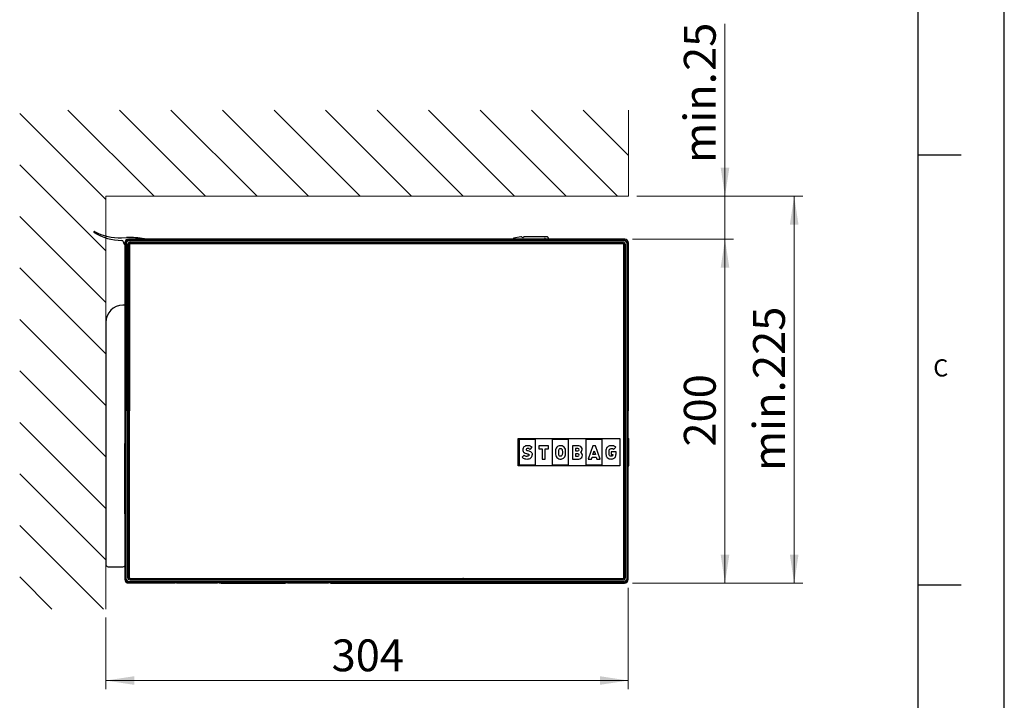
# Model space of a CAD drawing. Units: millimetres. Extents: x 0 to 420, y 0 to 297.
# Drawn here: x 306 to 420, y 135 to 214 of the extents above; entities that cross this region are included whole.
import ezdxf

# ---------------------------------------------------------------- set-up
doc = ezdxf.new("R2010")
doc.units = ezdxf.units.MM
doc.layers.add('LINIEN-DÜNN', color=7, linetype='Continuous')
doc.layers.add('VORLAGE_TEXT', color=7, linetype='Continuous')
doc.layers.add('LINIEN-NORMAL', color=7, linetype='Continuous', lineweight=25)
doc.styles.add('SLDTEXTSTYLE0', font='TXT', dxfattribs={"width": 0.605})
doc.dimstyles.new('SLDDIMSTYLE0', dxfattribs={"dimtxt": 3.595646, "dimasz": 3.302, "dimexe": 0, "dimexo": 0.0625, "dimgap": 0.898912, "dimtad": 1, "dimdec": 0, "dimlfac": 5, "dimrnd": 1e-09, "dimzin": 12, "dimdsep": 46, "dimtxsty": 'SLDTEXTSTYLE0', "dimsah": 1, "dimcen": 0.09, "dimadec": 0, "dimazin": 3, "dimtfac": 1, "dimtdec": 0, "dimtofl": 0, "dimtmove": 0, "dimatfit": 3, "dimfxl": 1, "dimfrac": 2, "dimtolj": 1, "dimtzin": 12, "dimarcsym": 0})
doc.dimstyles.new('SLDDIMSTYLE3', dxfattribs={"dimtxt": 3.595646, "dimasz": 3.302, "dimexe": 0, "dimexo": 0.0625, "dimgap": 0.898912, "dimtad": 1, "dimlfac": 5, "dimrnd": 1e-09, "dimzin": 12, "dimdsep": 46, "dimtxsty": 'SLDTEXTSTYLE0', "dimsah": 1, "dimcen": 0.09, "dimadec": 0, "dimazin": 3, "dimtfac": 1, "dimtmove": 0, "dimatfit": 0, "dimfxl": 1, "dimfrac": 2, "dimtolj": 1, "dimtzin": 12, "dimarcsym": 0})

# ---------------------------------------------------------------- blocks, each defined once
blk = doc.blocks.new('_D_7')
at = {"color": 7, "linetype": 'Continuous', "lineweight": 0}
for p, q in [((387.54, 193.69), (387.54, 213.74)), ((377.31, 193.69), (388.54, 193.69)), ((387.54, 188.69), (387.54, 193.69)), ((376.87, 188.69), (388.54, 188.69)), ((387.54, 188.69), (387.54, 182.34))]:
    blk.add_line(p, q, dxfattribs=at)
at = {"color": 7, "linetype": 'Continuous', "lineweight": 18}
for points in [[(387.54, 193.69), (388.04, 196.99), (387.04, 196.99)], [(387.54, 188.69), (387.04, 185.39), (388.04, 185.39)]]:
    blk.add_solid(points, dxfattribs=at)
at = {"color": 7, "linetype": 'Continuous', "lineweight": 18, "char_height": 3.704, "attachment_point": 1, "rotation": 90, "style": 'SLDTEXTSTYLE0'}
for s, insert in [('25', (382.76, 208.25)), ('min.', (382.76, 197.55))]:
    blk.add_mtext(s, dxfattribs=dict(at, insert=insert))
blk = doc.blocks.new('_D_8')
at = {"color": 7, "linetype": 'Continuous', "lineweight": 0}
for p, q in [((377.31, 193.69), (396.58, 193.69)), ((395.58, 148.7), (395.58, 193.69)), ((376.8, 148.7), (396.58, 148.7))]:
    blk.add_line(p, q, dxfattribs=at)
at = {"color": 7, "linetype": 'Continuous', "lineweight": 18}
for points in [[(395.58, 193.69), (395.08, 190.39), (396.08, 190.39)], [(395.58, 148.7), (396.08, 152), (395.08, 152)]]:
    blk.add_solid(points, dxfattribs=at)
at = {"color": 7, "linetype": 'Continuous', "lineweight": 18, "char_height": 3.704, "attachment_point": 1, "rotation": 90, "style": 'SLDTEXTSTYLE0'}
for s, insert in [('225', (390.8, 172.43)), ('min.', (390.8, 161.73))]:
    blk.add_mtext(s, dxfattribs=dict(at, insert=insert))
blk = doc.blocks.new('_D_9')
at = {"color": 7, "linetype": 'Continuous', "lineweight": 0}
for p, q in [((376.3, 148.15), (376.3, 136.38)), ((315.57, 144.69), (315.57, 136.38)), ((376.3, 137.38), (315.57, 137.38))]:
    blk.add_line(p, q, dxfattribs=at)
at = {"color": 7, "linetype": 'Continuous', "lineweight": 18}
for points in [[(315.57, 137.38), (318.88, 136.88), (318.88, 137.88)], [(376.3, 137.38), (373, 137.88), (373, 136.88)]]:
    blk.add_solid(points, dxfattribs=at)
at = {"color": 7, "linetype": 'Continuous', "lineweight": 18, "insert": (341.82, 142.16), "char_height": 3.704, "attachment_point": 1, "style": 'SLDTEXTSTYLE0'}
blk.add_mtext('304', dxfattribs=at)
blk = doc.blocks.new('_D_10')
at = {"color": 7, "linetype": 'Continuous', "lineweight": 0}
for p, q in [((376.8, 188.7), (388.54, 188.7)), ((387.54, 188.7), (387.54, 148.7)), ((376.8, 148.7), (388.54, 148.7))]:
    blk.add_line(p, q, dxfattribs=at)
at = {"color": 7, "linetype": 'Continuous', "lineweight": 18}
for points in [[(387.54, 188.7), (387.04, 185.4), (388.04, 185.4)], [(387.54, 148.7), (388.04, 152), (387.04, 152)]]:
    blk.add_solid(points, dxfattribs=at)
at = {"color": 7, "linetype": 'Continuous', "lineweight": 18, "insert": (382.76, 164.58), "char_height": 3.704, "attachment_point": 1, "rotation": 90, "style": 'SLDTEXTSTYLE0'}
blk.add_mtext('200', dxfattribs=at)

msp = doc.modelspace()

# ---------------------------------------------------------------- hatches: boundary and pattern name
at = {"linetype": 'Continuous'}
h = msp.add_hatch(dxfattribs=at)
h.set_pattern_fill('ANSI31', scale=1.33333, angle=90, style=0)
h.paths.add_polyline_path([(305.5734, 203.6883), (305.5734, 145.6883), (315.5734, 145.6883), (315.5734, 193.6883), (376.3064, 193.6883), (376.3064, 203.6883)], flags=0)

# ---------------------------------------------------------------- linework, layer by layer
at = {"color": 7, "linetype": 'Continuous', "lineweight": 18}
for p, q in [((376.3064, 193.6883), (376.3064, 203.6883)), ((410, 198.5), (415, 198.5)), ((315.5734, 145.6883), (315.5734, 193.6883)), ((315.5734, 193.6883), (376.3064, 193.6883)), ((317.8703, 188.1763), (317.79, 188.2566)), ((317.8647, 149.2403), (317.8703, 188.1763)), ((317.9703, 188.1763), (317.9647, 149.2403)), ((318.1146, 149.3501), (318.1201, 188.0664)), ((318.2201, 188.0664), (318.2146, 149.3501)), ((318.2181, 149.3537), (318.2236, 188.0628)), ((318.2236, 188.0628), (318.2201, 188.0664)), ((318.23, 188.6965), (318.3103, 188.6162)), ((318.3103, 188.6162), (375.7863, 188.608)), ((375.7863, 188.508), (318.3103, 188.5162)), ((318.4201, 188.3663), (375.6764, 188.3582)), ((375.6764, 188.2582), (318.4201, 188.2663)), ((318.4201, 188.2663), (318.4236, 188.2628)), ((318.4236, 188.2628), (361.0621, 188.2567)), ((361.7382, 188.2532), (361.7382, 188.1938)), ((361.7382, 188.1938), (362.2382, 188.1937)), ((362.2382, 188.2531), (362.2382, 188.1937)), ((362.9143, 188.2564), (375.6728, 188.2546)), ((375.6728, 188.2546), (375.6764, 188.2582)), ((375.7863, 188.6883), (375.796, 188.698)), ((375.7863, 188.608), (375.8666, 188.6883)), ((375.8727, 188.0546), (375.8672, 149.3455)), ((375.8708, 149.3419), (375.8763, 188.0582)), ((375.8763, 188.0582), (375.8727, 188.0546)), ((375.9763, 188.0582), (375.9708, 149.3419)), ((376.1206, 149.232), (376.1262, 188.168)), ((376.2261, 188.168), (376.2206, 149.232)), ((376.3065, 188.2483), (376.2261, 188.168)), ((317.7844, 149.16), (317.8647, 149.2403)), ((318.2146, 149.3501), (318.2181, 149.3537)), ((318.3046, 148.8003), (318.2243, 148.72)), ((318.3046, 148.9003), (375.7806, 148.8921)), ((375.7806, 148.7921), (318.3046, 148.8003)), ((318.4181, 149.1537), (318.4145, 149.1501)), ((318.4145, 149.1501), (375.6708, 149.142)), ((375.6708, 149.042), (318.4145, 149.0501)), ((330.0479, 149.152), (318.4181, 149.1537)), ((330.6727, 149.1554), (330.6727, 149.2148)), ((331.1727, 149.2147), (330.6727, 149.2148)), ((331.1727, 149.1553), (331.1727, 149.2147)), ((346.7379, 149.1496), (331.7974, 149.1518)), ((347.3627, 149.2124), (347.1932, 149.2461)), ((347.3627, 149.153), (347.3627, 149.2124)), ((347.4272, 149.2124), (347.3627, 149.2124)), ((347.8627, 149.2123), (347.7982, 149.2123)), ((347.8627, 149.2123), (347.8627, 149.2275)), ((347.8627, 149.1529), (347.8627, 149.2123)), ((356.4733, 149.1483), (348.4874, 149.1494)), ((357.1227, 149.211), (356.9069, 149.2447)), ((357.1227, 149.1516), (357.1227, 149.211)), ((357.6227, 149.2109), (357.1227, 149.211)), ((357.6227, 149.1515), (357.6227, 149.2109)), ((375.6672, 149.1455), (358.272, 149.148)), ((375.6708, 149.142), (375.6672, 149.1455)), ((375.8609, 148.7118), (375.7806, 148.7921)), ((375.8672, 149.3455), (375.8708, 149.3419)), ((376.2206, 149.232), (376.3009, 149.1517)), ((323.5878, 148.7227), (323.5949, 148.7298)), ((323.5949, 148.7298), (323.6111, 148.7311)), ((328.7703, 148.7291), (328.7541, 148.7304)), ((328.7703, 148.7291), (328.7774, 148.722)), ((336.4878, 148.7209), (336.4949, 148.728)), ((336.4949, 148.728), (336.5111, 148.7293)), ((341.6703, 148.7272), (341.6559, 148.7283)), ((341.6703, 148.7272), (341.6774, 148.7201)), ((358.3362, 148.7143), (358.2916, 148.6959)), ((368.2506, 148.6993), (368.2532, 148.7019)), ((368.2532, 148.7019), (368.2694, 148.7032)), ((373.5204, 148.7032), (373.5366, 148.7019)), ((373.5366, 148.7019), (373.5391, 148.6993)), ((375.796, 148.6959), (375.78, 148.7118)), ((410, 148.5), (415, 148.5))]:
    msp.add_line(p, q, dxfattribs=at)
at = {"color": 7, "linetype": 'Continuous', "lineweight": 25}
for p, q in [((317.4164, 188.8627), (317.9859, 188.8906)), ((363.8197, 188.9662), (363.0144, 188.8145)), ((366.8329, 188.9762), (364.2369, 188.9762)), ((317.79, 188.2566), (317.7867, 164.9998)), ((375.8666, 188.6883), (318.23, 188.6965)), ((318.3192, 188.0562), (318.3137, 149.3602)), ((375.6672, 188.1581), (318.4292, 188.1662)), ((365.2721, 188.6898), (366.572, 188.7784)), ((366.6821, 188.698), (365.3924, 188.698)), ((366.6695, 188.7206), (366.6879, 188.6896)), ((375.796, 188.698), (366.9837, 188.698)), ((375.7717, 149.3521), (375.7772, 188.0481)), ((376.3009, 149.1517), (376.3065, 188.2483)), ((317.789, 181.0162), (317.5736, 181.0162)), ((315.5736, 179.0162), (315.5736, 150.9162)), ((317.7837, 156.7783), (317.7849, 164.9532)), ((363.5035, 162.3323), (363.5039, 165.5297)), ((363.5039, 165.5297), (375.304, 165.5281)), ((363.6146, 165.4147), (363.6142, 162.4473)), ((365.5084, 165.4145), (363.6146, 165.4147)), ((365.508, 162.447), (365.5084, 165.4145)), ((367.4587, 165.4142), (367.4583, 162.4467)), ((369.3525, 165.4139), (367.4587, 165.4142)), ((369.3521, 162.4465), (369.3525, 165.4139)), ((371.3756, 165.4136), (371.3752, 162.4462)), ((373.2694, 165.4134), (371.3756, 165.4136)), ((373.269, 162.4459), (373.2694, 165.4134)), ((375.304, 165.5281), (375.3035, 162.3306)), ((376.3032, 165.5276), (376.3829, 165.5276)), ((376.3829, 162.3302), (376.3829, 165.5276)), ((364.8807, 164.2536), (365.1133, 164.4992)), ((365.9086, 164.6558), (365.9085, 164.3253)), ((365.9085, 164.3253), (366.2907, 164.3252)), ((367.0398, 164.6556), (365.9086, 164.6558)), ((366.2907, 164.3252), (366.2906, 163.1297)), ((366.6553, 163.1296), (366.6555, 164.3252)), ((366.6555, 164.3252), (367.0398, 164.3251)), ((367.0398, 164.3251), (367.0398, 164.6556)), ((369.8207, 164.6552), (369.8205, 163.1292)), ((370.5363, 164.6551), (369.8207, 164.6552)), ((370.1784, 163.7367), (370.1783, 163.4626)), ((370.1785, 164.3413), (370.1784, 164.0672)), ((370.1784, 164.0672), (370.4449, 164.0671)), ((370.4448, 163.7367), (370.1784, 163.7367)), ((370.4449, 164.3412), (370.1785, 164.3413)), ((372.1823, 164.6549), (371.6231, 163.1289)), ((372.4725, 164.6548), (372.1823, 164.6549)), ((372.1947, 163.6662), (372.3367, 164.0867)), ((372.4724, 163.6662), (372.1947, 163.6662)), ((372.3367, 164.0867), (372.4724, 163.6662)), ((373.0318, 163.1287), (372.4725, 164.6548)), ((373.6918, 164.0336), (373.6918, 163.9052)), ((374.0666, 163.8533), (374.0666, 164.0711)), ((374.3218, 163.9844), (374.3217, 163.6675)), ((374.3217, 163.6675), (374.5133, 163.6675)), ((374.8773, 163.9843), (374.3218, 163.9844)), ((374.6149, 164.2616), (374.8496, 164.4943)), ((374.8773, 163.7238), (374.8773, 163.9843)), ((364.1996, 163.5652), (363.964, 163.3306)), ((366.2906, 163.1297), (366.6553, 163.1296)), ((369.8205, 163.1292), (370.5361, 163.1291)), ((370.1783, 163.4626), (370.4448, 163.4626)), ((371.6231, 163.1289), (372.0163, 163.1289)), ((372.0163, 163.1289), (372.0909, 163.3552)), ((372.0909, 163.3552), (372.5689, 163.3551)), ((372.5689, 163.3551), (372.6411, 163.1288)), ((372.6411, 163.1288), (373.0318, 163.1287)), ((375.3035, 162.3306), (363.5035, 162.3323)), ((363.6142, 162.4473), (365.508, 162.447)), ((367.4583, 162.4467), (369.3521, 162.4465)), ((371.3752, 162.4462), (373.269, 162.4459)), ((376.3028, 162.3302), (376.3829, 162.3302)), ((317.7855, 156.7318), (317.7844, 149.16)), ((315.8736, 150.6162), (317.5736, 150.6162)), ((318.4237, 149.2502), (375.6617, 149.2421)), ((347.7982, 149.2123), (347.9227, 149.246)), ((318.2243, 148.72), (323.3878, 148.7193)), ((323.7948, 148.7332), (328.5704, 148.7325)), ((328.7553, 148.7302), (328.7567, 148.7301)), ((328.9774, 148.7185), (336.2878, 148.7175)), ((336.6948, 148.7314), (341.4704, 148.7307)), ((341.6553, 148.7284), (341.6567, 148.7283)), ((341.8774, 148.7167), (375.8609, 148.7118)), ((358.2916, 148.6959), (368.0506, 148.6959)), ((368.4532, 148.7053), (373.3366, 148.7053)), ((373.5217, 148.703), (373.523, 148.7029)), ((373.7391, 148.6959), (375.796, 148.6959))]:
    msp.add_line(p, q, dxfattribs=at)
at = {"color": 7, "linetype": 'Continuous', "lineweight": 18, "flags": 128}
for points in [[(317.8703, 188.1763), (317.8725, 188.1763), (317.8784, 188.1763), (317.8877, 188.1763), (317.9002, 188.1763), (317.9153, 188.1763), (317.9324, 188.1763), (317.951, 188.1763), (317.9703, 188.1763)], [(318.1201, 188.0664), (318.1394, 188.0664), (318.158, 188.0664), (318.1751, 188.0664), (318.1902, 188.0664), (318.2026, 188.0664), (318.212, 188.0664), (318.2179, 188.0664), (318.2201, 188.0664)], [(318.2236, 188.0628), (318.2259, 188.0628), (318.2318, 188.0628), (318.2411, 188.0628), (318.2535, 188.0628), (318.2686, 188.0628), (318.2858, 188.0628), (318.3043, 188.0628), (318.3194, 188.0628)], [(318.3103, 188.6162), (318.3103, 188.614), (318.3103, 188.6081), (318.3103, 188.5987), (318.3103, 188.5863), (318.3103, 188.5712), (318.3103, 188.5541), (318.3103, 188.5355), (318.3103, 188.5162)], [(318.4201, 188.3663), (318.4201, 188.347), (318.4201, 188.3284), (318.4201, 188.3113), (318.4201, 188.2962), (318.4201, 188.2838), (318.4201, 188.2744), (318.4201, 188.2685), (318.4201, 188.2663)], [(318.4236, 188.2628), (318.4236, 188.2606), (318.4236, 188.2547), (318.4236, 188.2453), (318.4236, 188.2329), (318.4236, 188.2178), (318.4236, 188.2007), (318.4236, 188.1821), (318.4236, 188.1661)], [(361.0621, 188.1601), (361.0621, 188.176), (361.0621, 188.1946), (361.0621, 188.2117), (361.0621, 188.2268), (361.0621, 188.2393), (361.0621, 188.2486), (361.0621, 188.2545), (361.0621, 188.2567)], [(361.7382, 188.1601), (361.7382, 188.1639), (361.7382, 188.1763), (361.7382, 188.1857), (361.7382, 188.1916), (361.7382, 188.1938)], [(362.2382, 188.16), (362.2382, 188.1638), (362.2382, 188.1762), (362.2382, 188.1856), (362.2382, 188.1915), (362.2382, 188.1937)], [(362.9143, 188.2564), (362.9143, 188.2542), (362.9143, 188.2483), (362.9143, 188.239), (362.9143, 188.2265), (362.9143, 188.2115), (362.9143, 188.1943), (362.9143, 188.1758), (362.9143, 188.1599)], [(375.6728, 188.2546), (375.6728, 188.2524), (375.6728, 188.2465), (375.6728, 188.2372), (375.6728, 188.2247), (375.6728, 188.2097), (375.6728, 188.1925), (375.6728, 188.1739), (375.6728, 188.1579)], [(375.6764, 188.3582), (375.6764, 188.3389), (375.6764, 188.3203), (375.6764, 188.3031), (375.6764, 188.2881), (375.6764, 188.2756), (375.6764, 188.2663), (375.6764, 188.2604), (375.6764, 188.2582)], [(375.8727, 188.0546), (375.8705, 188.0546), (375.8646, 188.0546), (375.8553, 188.0546), (375.8429, 188.0546), (375.8278, 188.0546), (375.8106, 188.0546), (375.7921, 188.0546), (375.777, 188.0546)], [(375.7863, 188.608), (375.7863, 188.6058), (375.7863, 188.5999), (375.7863, 188.5905), (375.7863, 188.5781), (375.7863, 188.563), (375.7863, 188.5459), (375.7863, 188.5273), (375.7863, 188.508)], [(375.8763, 188.0582), (375.8785, 188.0582), (375.8844, 188.0582), (375.8938, 188.0582), (375.9062, 188.0582), (375.9213, 188.0582), (375.9384, 188.0582), (375.957, 188.0582), (375.9763, 188.0582)], [(376.1262, 188.168), (376.1455, 188.168), (376.164, 188.168), (376.1812, 188.168), (376.1962, 188.168), (376.2087, 188.168), (376.218, 188.168), (376.2239, 188.168), (376.2261, 188.168)], [(317.8647, 149.2403), (317.867, 149.2403), (317.8728, 149.2403), (317.8822, 149.2403), (317.8946, 149.2403), (317.9097, 149.2403), (317.9269, 149.2403), (317.9454, 149.2403), (317.9647, 149.2403)], [(318.1146, 149.3501), (318.1339, 149.3501), (318.1525, 149.3501), (318.1696, 149.3501), (318.1847, 149.3501), (318.1971, 149.3501), (318.2065, 149.3501), (318.2124, 149.3501), (318.2146, 149.3501)], [(318.2181, 149.3537), (318.2203, 149.3537), (318.2262, 149.3537), (318.2356, 149.3537), (318.248, 149.3537), (318.2631, 149.3537), (318.2803, 149.3537), (318.2988, 149.3537), (318.3139, 149.3537)], [(318.3046, 148.9003), (318.3046, 148.881), (318.3046, 148.8624), (318.3046, 148.8453), (318.3046, 148.8302), (318.3046, 148.8178), (318.3046, 148.8084), (318.3046, 148.8025), (318.3046, 148.8003)], [(318.4145, 149.1501), (318.4145, 149.1479), (318.4145, 149.142), (318.4145, 149.1327), (318.4145, 149.1202), (318.4145, 149.1051), (318.4145, 149.088), (318.4145, 149.0694), (318.4145, 149.0501)], [(318.4181, 149.1537), (318.4181, 149.1559), (318.4181, 149.1618), (318.4181, 149.1711), (318.4181, 149.1836), (318.4181, 149.1986), (318.4181, 149.2158), (318.4181, 149.2344), (318.4181, 149.2504)], [(330.0479, 149.152), (330.0479, 149.1542), (330.0479, 149.1601), (330.0479, 149.1695), (330.048, 149.1819), (330.048, 149.197), (330.048, 149.2141), (330.048, 149.2327), (330.048, 149.2486)], [(330.6727, 149.2485), (330.6727, 149.2447), (330.6727, 149.2322), (330.6727, 149.2229), (330.6727, 149.217), (330.6727, 149.2148)], [(331.1727, 149.2484), (331.1727, 149.2446), (331.1727, 149.2321), (331.1727, 149.2228), (331.1727, 149.2169), (331.1727, 149.2147)], [(331.7974, 149.2483), (331.7974, 149.2325), (331.7974, 149.2139), (331.7974, 149.1967), (331.7974, 149.1817), (331.7974, 149.1692), (331.7974, 149.1599), (331.7974, 149.154), (331.7974, 149.1518)], [(346.738, 149.2462), (346.738, 149.2303), (346.738, 149.2118), (346.738, 149.1946), (346.738, 149.1795), (346.7379, 149.1671), (346.7379, 149.1577), (346.7379, 149.1519), (346.7379, 149.1496)], [(348.4874, 149.2459), (348.4874, 149.2301), (348.4874, 149.2115), (348.4874, 149.1944), (348.4874, 149.1793), (348.4874, 149.1668), (348.4874, 149.1575), (348.4874, 149.1516), (348.4874, 149.1494)], [(356.4733, 149.2448), (356.4733, 149.2289), (356.4733, 149.2104), (356.4733, 149.1932), (356.4733, 149.1781), (356.4733, 149.1657), (356.4733, 149.1564), (356.4733, 149.1505), (356.4733, 149.1483)], [(357.6227, 149.2446), (357.6227, 149.2408), (357.6227, 149.2284), (357.6227, 149.219), (357.6227, 149.2131), (357.6227, 149.2109)], [(358.2721, 149.2445), (358.2721, 149.2287), (358.2721, 149.2101), (358.2721, 149.193), (358.2721, 149.1779), (358.2721, 149.1654), (358.272, 149.1561), (358.272, 149.1502), (358.272, 149.148)], [(375.6673, 149.2422), (375.6673, 149.2262), (375.6673, 149.2076), (375.6672, 149.1905), (375.6672, 149.1754), (375.6672, 149.163), (375.6672, 149.1536), (375.6672, 149.1477), (375.6672, 149.1455)], [(375.6708, 149.142), (375.6708, 149.1397), (375.6708, 149.1339), (375.6708, 149.1245), (375.6708, 149.1121), (375.6708, 149.097), (375.6708, 149.0798), (375.6708, 149.0613), (375.6708, 149.042)], [(375.8672, 149.3455), (375.865, 149.3455), (375.8591, 149.3455), (375.8498, 149.3455), (375.8373, 149.3455), (375.8223, 149.3455), (375.8051, 149.3455), (375.7865, 149.3455), (375.7715, 149.3455)], [(375.7806, 148.8921), (375.7806, 148.8728), (375.7806, 148.8542), (375.7806, 148.8371), (375.7806, 148.822), (375.7806, 148.8096), (375.7806, 148.8002), (375.7806, 148.7943), (375.7806, 148.7921)], [(375.8708, 149.3419), (375.873, 149.3419), (375.8789, 149.3419), (375.8882, 149.3419), (375.9007, 149.3419), (375.9158, 149.3419), (375.9329, 149.3419), (375.9515, 149.3419), (375.9708, 149.3419)], [(376.1206, 149.232), (376.1399, 149.232), (376.1585, 149.232), (376.1756, 149.232), (376.1907, 149.232), (376.2031, 149.232), (376.2125, 149.232), (376.2184, 149.232), (376.2206, 149.232)]]:
    msp.add_lwpolyline(points, dxfattribs=at)
at = {"color": 7, "linetype": 'Continuous', "lineweight": 25, "flags": 128}
for points in [[(347.3027, 149.2461), (347.4194, 149.214), (347.4272, 149.2124)], [(368.2506, 148.6993), (368.2701, 148.7012), (368.2794, 148.7035)]]:
    msp.add_lwpolyline(points, dxfattribs=at)
at = {"color": 7, "linetype": 'Continuous', "lineweight": 25}
for centre, radius, start, end in [((314.2508, 189.5194), 0.06, 61.709769, 237.752074), ((317.4203, 194.5431), 6, 237.752074, 270.112214), ((317.1229, 194.8555), 6, 241.709769, 272.804031), ((318.1816, 184.8954), 4, 88.561415, 92.804031), ((317.925, 174.6786), 14.22, 80.320131, 88.561415), ((363.0329, 188.7162), 0.1, 100.668479, 195.12069), ((363.8383, 188.8679), 0.1, 49.548039, 100.668479), ((364.0329, 189.0962), 0.2, 229.548039, 312.833428), ((364.2369, 188.8762), 0.1, 90, 132.833428), ((366.8329, 188.7962), 0.18, 323.661093, 90), ((317.4324, 188.3431), 0.2, 4.423206, 90.112214), ((318.1304, 188.3971), 0.5, 184.423206, 227.095032), ((318.1304, 188.3971), 0.28, 97.691336, 152.939094), ((318.4292, 188.0562), 0.11, 89.991841, 179.991841), ((361.7381, 187.0921), 1.1611, 89.991841, 113.09512), ((362.2381, 187.092), 1.1611, 66.888562, 89.991841), ((366.5788, 188.6786), 0.1, 24.825326, 93.900494), ((375.6672, 188.0481), 0.11, 359.991841, 89.991841), ((317.5736, 179.0162), 2, 90, 180), ((364.4649, 164.2299), 0.0495, 165.118072, 229.343619), ((364.5642, 164.2035), 0.1523, 94.860262, 165.118072), ((364.6906, 164.4927), 0.3959, 229.343619, 259.113768), ((364.6075, 163.6951), 0.6625, 78.012878, 94.860262), ((364.7134, 164.1942), 0.1523, 59.914176, 78.012878), ((364.5913, 163.9834), 0.3959, 43.03126, 59.914176), ((370.4448, 163.5997), 0.1371, 269.991841, 89.991841), ((370.4449, 164.2042), 0.1371, 269.991841, 89.991841), ((370.5362, 163.5554), 0.4263, 269.991841, 58.03165), ((370.5363, 164.2516), 0.4035, 303.996111, 89.991841), ((315.8736, 150.9162), 0.3, 180, 270), ((317.5736, 150.9162), 0.3, 270, 314.697474), ((318.4237, 149.3602), 0.11, 179.991841, 269.991841), ((330.6728, 150.1465), 0.9911, 244.955935, 269.991841), ((331.1728, 150.1464), 0.9911, 269.991841, 295.027746), ((347.3628, 150.1441), 0.9911, 244.955935, 269.991841), ((347.8628, 150.144), 0.9911, 269.991841, 295.027746), ((357.1228, 150.2227), 1.0711, 245.923581, 269.991841), ((357.6228, 150.2226), 1.0711, 269.991841, 294.0601), ((375.6617, 149.3521), 0.11, 269.991841, 359.991841), ((323.5878, 148.8227), 0.1, 269.974165, 294.49115), ((328.7774, 148.8219), 0.1, 245.493756, 270.008465), ((336.4878, 148.8209), 0.1, 269.976617, 294.488287), ((341.6774, 148.8201), 0.1, 245.491208, 270.01016)]:
    msp.add_arc(centre, radius, start, end, dxfattribs=at)
at = {"color": 7, "linetype": 'Continuous', "lineweight": 18}
for centre, radius, start, end in [((318.4236, 188.0628), 0.2, 90.000568, 179.983114), ((361.7381, 187.0921), 1.1017, 89.991841, 104.202972), ((362.2381, 187.092), 1.1017, 75.780709, 89.991841), ((375.6728, 188.0546), 0.2, 0.000568, 89.983114), ((318.4181, 149.3537), 0.2, 180.000568, 269.983114), ((330.6728, 150.1465), 0.9317, 254.531241, 269.991841), ((331.1728, 150.1464), 0.9317, 269.991841, 285.45244), ((347.8628, 150.144), 0.9317, 269.991841, 285.45244), ((357.6228, 150.2226), 1.0117, 269.991841, 284.825008), ((375.6672, 149.3455), 0.2, 270.000568, 359.983114)]:
    msp.add_arc(centre, radius, start, end, dxfattribs=at)
at = {"color": 7, "linetype": 'Continuous', "lineweight": 25}
for centre, major_axis, ratio, start_param, end_param in [((318.23, 188.2564), (-0.3111, 0.3112), 0.99983384, 5.49793944, 7.06843118), ((375.7959, 188.1979), (0.3536, 0.3536), 0.99981724, 0.57494523, 0.78524587), ((375.8664, 188.2482), (0.3112, 0.3111), 0.99983384, 5.49793944, 7.06843118), ((318.2245, 149.1601), (0.3112, 0.3111), 0.99983384, 2.35634678, 3.92683852), ((375.8608, 149.1519), (-0.3111, 0.3112), 0.99983384, 2.35634678, 3.92683852), ((323.3878, 148.7228), (0.2, 0), 0.01745506, 4.71238898, 6.26573201), ((323.7948, 148.7297), (0.2, 0), 0.01745506, 1.57079633, 2.86736627), ((328.5704, 148.729), (0.2, 0), 0.01745506, 0.30259349, 1.57079633), ((328.9774, 148.722), (0.2, 0), 0.01745506, 3.15904595, 4.71238898), ((336.2878, 148.7209), (0.2, 0), 0.01745506, 4.71238898, 6.26573201), ((336.6948, 148.7279), (0.2, 0), 0.01745506, 1.57079633, 2.86736627), ((341.4704, 148.7272), (0.2, 0), 0.01745506, 0.30259349, 1.57079633), ((341.8774, 148.7202), (0.2, 0), 0.01745506, 3.15904595, 4.71238898), ((358.2918, 148.9959), (0.2773, 0.1148), 0.99965319, 3.96675632, 4.31932237), ((368.0506, 148.6993), (0.2, 0), 0.01745506, 4.71238898, 6.26573201), ((368.4531, 148.7018), (0.2, 0), 0.01745506, 1.57079633, 2.85343165), ((373.3366, 148.7018), (0.2, 0), 0.01745506, 0.29065894, 1.57079633), ((373.7391, 148.6993), (0.2, 0), 0.01745506, 3.15904595, 4.71238898), ((375.7959, 149.1959), (0.3536, -0.3536), 0.99981724, 5.49793944, 5.82477015)]:
    msp.add_ellipse(centre, major_axis=major_axis, ratio=ratio, start_param=start_param, end_param=end_param, dxfattribs=at)
at = {"color": 7, "linetype": 'Continuous', "lineweight": 18}
for centre, major_axis, ratio, start_param, end_param in [((318.3103, 188.1761), (-0.3111, 0.3112), 0.99983384, 5.49793944, 7.06843118), ((318.3103, 188.1761), (-0.2405, 0.2405), 0.99969546, 5.49793944, 7.06843118), ((318.4202, 188.0663), (0.2122, -0.2122), 0.99969546, 2.35634678, 3.92683852), ((318.4202, 188.0663), (-0.1415, 0.1415), 0.99939115, 5.49793944, 7.06843118), ((375.6762, 188.0581), (-0.2122, -0.2122), 0.99969546, 2.35634678, 3.92683852), ((375.6762, 188.0581), (0.1415, 0.1415), 0.99939115, 5.49793944, 7.06843118), ((375.7861, 188.1679), (0.3112, 0.3111), 0.99983384, 5.49793944, 7.06843118), ((375.7861, 188.1679), (0.2405, 0.2405), 0.99969546, 5.49793944, 7.06843118), ((318.3048, 149.2403), (0.3112, 0.3111), 0.99983384, 2.35634678, 3.92683852), ((318.3048, 149.2403), (-0.2405, -0.2405), 0.99969546, 5.49793944, 7.06843118), ((318.4146, 149.3502), (0.2122, 0.2122), 0.99969546, 2.35634678, 3.92683852), ((318.4146, 149.3502), (0.1415, 0.1415), 0.99939115, 2.35634678, 3.92683852), ((375.6707, 149.342), (-0.1415, 0.1415), 0.99939115, 2.35634678, 3.92683852), ((375.6707, 149.342), (-0.2122, 0.2122), 0.99969546, 2.35634678, 3.92683852), ((375.7806, 149.2322), (0.2405, -0.2405), 0.99969546, 5.49793944, 7.06843118), ((375.7806, 149.2322), (-0.3111, 0.3112), 0.99983384, 2.35634678, 3.92683852), ((323.7948, 148.7297), (0.2, 0), 0.01745506, 2.86736627, 3.12413936), ((328.5704, 148.729), (0.2, 0), 0.01745506, 0.01745329, 0.30259349), ((336.6948, 148.7279), (0.2, 0), 0.01745506, 2.86736627, 3.12413936), ((341.4704, 148.7272), (0.2, 0), 0.01745506, 0.01745329, 0.30259349), ((368.4531, 148.7018), (0.2, 0), 0.01745506, 2.85343165, 3.12413936), ((373.3366, 148.7018), (0.2, 0), 0.01745506, 0.01745329, 0.29065894)]:
    msp.add_ellipse(centre, major_axis=major_axis, ratio=ratio, start_param=start_param, end_param=end_param, dxfattribs=at)
at = {"color": 7, "linetype": 'Continuous', "lineweight": 25}
for points, knots in [([(361.0621, 188.2567), (361.1646, 188.2565), (361.399, 188.2559), (361.6149, 188.2541), (361.7373, 188.2532), (361.7382, 188.2532)], [0, 0, 0, 0, 0.43532865, 0.99589056, 1, 1, 1, 1]), ([(362.2382, 188.2531), (362.2391, 188.2531), (362.3616, 188.2541), (362.5774, 188.2558), (362.8118, 188.2562), (362.9143, 188.2564)], [0, 0, 0, 0, 0.004109448, 0.564671141, 1, 1, 1, 1]), ([(317.7863, 164.9869), (317.7862, 164.9858), (317.786, 164.9831), (317.7857, 164.9786), (317.7854, 164.9734), (317.7852, 164.9691), (317.7851, 164.9649), (317.785, 164.9612), (317.7849, 164.9573), (317.7849, 164.955), (317.7849, 164.9536), (317.7849, 164.9532)], [0, 0, 0, 0, 0.16420843, 0.43233583, 0.61498217, 0.73971091, 0.82622136, 0.9183276, 0.95527723, 0.9858262, 1, 1, 1, 1]), ([(317.7867, 164.9998), (317.7867, 164.9995), (317.7867, 164.9987), (317.7866, 164.9949), (317.7865, 164.9898), (317.7864, 164.9878), (317.7863, 164.9869)], [0, 0, 0, 0, 0.03743452, 0.12052938, 0.5630369, 1, 1, 1, 1]), ([(364.6001, 164.6816), (364.5228, 164.6762), (364.3686, 164.6653), (364.1759, 164.5541), (364.0619, 164.3841), (364.0506, 164.2627), (364.045, 164.2019)], [0, 0, 0, 0, 0.28055597, 0.56009232, 0.77987435, 1, 1, 1, 1]), ([(364.045, 164.2019), (364.0506, 164.1402), (364.0616, 164.0171), (364.2057, 163.836), (364.3596, 163.7937), (364.4535, 163.7679)], [0, 0, 0, 0, 0.28131241, 0.56166548, 1, 1, 1, 1]), ([(364.4535, 163.7679), (364.515, 163.7549), (364.6071, 163.7354), (364.7117, 163.7015), (364.7618, 163.6568), (364.7636, 163.6242), (364.7645, 163.6079)], [0, 0, 0, 0, 0.50014248, 0.74990221, 0.87484912, 1, 1, 1, 1]), ([(365.1133, 164.4992), (365.0738, 164.5332), (364.9944, 164.6016), (364.8172, 164.6703), (364.6824, 164.6773), (364.6001, 164.6816)], [0, 0, 0, 0, 0.27876164, 0.5593851, 1, 1, 1, 1]), ([(364.6158, 164.1039), (364.6885, 164.0873), (364.833, 164.0542), (365.0166, 163.9474), (365.1254, 163.7813), (365.136, 163.6636), (365.1413, 163.6046)], [0, 0, 0, 0, 0.28087132, 0.55899271, 0.77904833, 1, 1, 1, 1]), ([(367.9988, 164.5107), (367.9513, 164.4452), (367.856, 164.3137), (367.8421, 164.0665), (367.845, 163.8168), (367.8386, 163.5394), (367.9455, 163.3802), (367.9986, 163.301)], [0, 0, 0, 0, 0.18587339, 0.373136, 0.56093839, 0.78162146, 1, 1, 1, 1]), ([(368.8561, 164.5106), (368.7853, 164.5659), (368.6435, 164.6769), (368.3882, 164.6918), (368.1605, 164.6468), (368.0527, 164.556), (367.9988, 164.5107)], [0, 0, 0, 0, 0.279112111, 0.55954112, 0.77985056, 1, 1, 1, 1]), ([(368.273, 163.5068), (368.2557, 163.5449), (368.2208, 163.6211), (368.217, 163.7717), (368.2163, 163.9355), (368.2121, 164.1197), (368.2539, 164.2292), (368.2746, 164.2837)], [0, 0, 0, 0, 0.15649623, 0.31355407, 0.56105168, 0.78155268, 1, 1, 1, 1]), ([(368.2746, 164.2837), (368.2995, 164.3051), (368.3494, 164.3483), (368.4434, 164.3566), (368.5261, 164.3363), (368.5637, 164.3011), (368.5825, 164.2836)], [0, 0, 0, 0, 0.27927933, 0.56018881, 0.78045418, 1, 1, 1, 1]), ([(368.5825, 164.2836), (368.5993, 164.2467), (368.633, 164.1727), (368.638, 164.0264), (368.6387, 163.8673), (368.6432, 163.6883), (368.6025, 163.582), (368.5823, 163.5291)], [0, 0, 0, 0, 0.15642488, 0.31361703, 0.5611363, 0.7817275, 1, 1, 1, 1]), ([(368.8559, 163.3008), (368.9033, 163.3661), (368.9985, 163.4973), (369.0126, 163.7443), (369.0097, 163.9942), (369.0162, 164.2719), (368.9092, 164.4313), (368.8561, 164.5106)], [0, 0, 0, 0, 0.18530558, 0.37254427, 0.56047076, 0.78152055, 1, 1, 1, 1]), ([(373.6918, 163.9052), (373.6905, 163.7823), (373.6888, 163.614), (373.7583, 163.4071), (373.8186, 163.3363), (373.8495, 163.3001)], [0, 0, 0, 0, 0.56952987, 0.77978105, 1, 1, 1, 1]), ([(374.3225, 164.6818), (374.2532, 164.6775), (374.1222, 164.6693), (373.9459, 164.5902), (373.8044, 164.4578), (373.7082, 164.265), (373.6975, 164.1135), (373.6918, 164.0336)], [0, 0, 0, 0, 0.203235437, 0.383934273, 0.55593817, 0.765667223, 1, 1, 1, 1]), ([(374.0666, 164.0711), (374.0704, 164.1135), (374.0775, 164.195), (374.1473, 164.2906), (374.2451, 164.3435), (374.3151, 164.3486), (374.3528, 164.3514)], [0, 0, 0, 0, 0.27951264, 0.53691781, 0.75064131, 1, 1, 1, 1]), ([(374.3064, 163.4492), (374.285, 163.4504), (374.245, 163.4525), (374.1902, 163.473), (374.1464, 163.5071), (374.1003, 163.574), (374.0697, 163.6934), (374.0677, 163.7954), (374.0666, 163.8533)], [0, 0, 0, 0, 0.11948689, 0.22398977, 0.32312598, 0.42677356, 0.67469917, 1, 1, 1, 1]), ([(374.3063, 163.1285), (374.3702, 163.1322), (374.49, 163.1392), (374.6511, 163.21), (374.779, 163.3314), (374.8635, 163.5098), (374.8725, 163.6494), (374.8773, 163.7238)], [0, 0, 0, 0, 0.20443717, 0.38345094, 0.55290886, 0.76183281, 1, 1, 1, 1]), ([(374.5133, 163.6675), (374.5117, 163.6376), (374.5086, 163.5787), (374.4707, 163.5104), (374.42, 163.4725), (374.3673, 163.4529), (374.3279, 163.4505), (374.3064, 163.4492)], [0, 0, 0, 0, 0.261652405, 0.514006003, 0.653764285, 0.811493569, 1, 1, 1, 1]), ([(374.8496, 164.4943), (374.8142, 164.5276), (374.7427, 164.5949), (374.5621, 164.6714), (374.4174, 164.6777), (374.3225, 164.6818)], [0, 0, 0, 0, 0.25159835, 0.50868391, 1, 1, 1, 1]), ([(374.3528, 164.3514), (374.3858, 164.3501), (374.4454, 164.3478), (374.5389, 164.3235), (374.5874, 164.284), (374.6149, 164.2616)], [0, 0, 0, 0, 0.34871866, 0.63052756, 1, 1, 1, 1]), ([(363.964, 163.3306), (364.0084, 163.2917), (364.0973, 163.2139), (364.2982, 163.1398), (364.4497, 163.1337), (364.5424, 163.1299)], [0, 0, 0, 0, 0.27987086, 0.55953579, 1, 1, 1, 1]), ([(364.1996, 163.5652), (364.2275, 163.544), (364.2834, 163.5016), (364.4051, 163.4663), (364.4949, 163.4614), (364.5497, 163.4584)], [0, 0, 0, 0, 0.27894478, 0.55943246, 1, 1, 1, 1]), ([(364.5424, 163.1299), (364.6225, 163.1351), (364.7825, 163.1454), (364.9871, 163.2483), (365.1202, 163.4154), (365.1342, 163.5416), (365.1413, 163.6046)], [0, 0, 0, 0, 0.28083531, 0.56078687, 0.78053493, 1, 1, 1, 1]), ([(364.7645, 163.6079), (364.7638, 163.5956), (364.7625, 163.571), (364.7479, 163.5363), (364.7235, 163.5082), (364.6621, 163.4668), (364.5996, 163.4621), (364.5497, 163.4584)], [0, 0, 0, 0, 0.12612812, 0.25102064, 0.37654702, 0.50264856, 1, 1, 1, 1]), ([(367.9986, 163.301), (368.0692, 163.2457), (368.2108, 163.1347), (368.4661, 163.1196), (368.6941, 163.1646), (368.802, 163.2554), (368.8559, 163.3008)], [0, 0, 0, 0, 0.27842093, 0.55923226, 0.77969952, 1, 1, 1, 1]), ([(368.5823, 163.5291), (368.559, 163.5058), (368.5122, 163.4591), (368.4186, 163.4433), (368.3342, 163.4586), (368.2934, 163.4908), (368.273, 163.5068)], [0, 0, 0, 0, 0.27880994, 0.55831531, 0.77914256, 1, 1, 1, 1]), ([(373.8495, 163.3001), (373.9206, 163.244), (374.0551, 163.1378), (374.2258, 163.1315), (374.3063, 163.1285)], [0, 0, 0, 0, 0.52833205, 1, 1, 1, 1]), ([(317.7837, 156.7783), (317.7837, 156.7774), (317.7837, 156.7753), (317.7838, 156.7716), (317.7839, 156.7643), (317.7844, 156.7541), (317.7849, 156.7485), (317.7852, 156.7447)], [0, 0, 0, 0, 0.03056752, 0.06954909, 0.14366604, 0.41249259, 1, 1, 1, 1]), ([(317.7852, 156.7447), (317.7852, 156.7434), (317.7854, 156.7412), (317.7855, 156.7352), (317.7855, 156.732), (317.7855, 156.7318)], [0, 0, 0, 0, 0.5420734, 0.96251395, 1, 1, 1, 1]), ([(330.6727, 149.1554), (330.6719, 149.1553), (330.5555, 149.1544), (330.3569, 149.1527), (330.1386, 149.1522), (330.0479, 149.152)], [0, 0, 0, 0, 0.00405475, 0.58615803, 1, 1, 1, 1]), ([(331.7974, 149.1518), (331.7067, 149.152), (331.4884, 149.1525), (331.2898, 149.1543), (331.1735, 149.1553), (331.1727, 149.1553)], [0, 0, 0, 0, 0.41384153, 0.99594524, 1, 1, 1, 1]), ([(347.3627, 149.153), (347.3619, 149.153), (347.2455, 149.152), (347.0469, 149.1503), (346.8286, 149.1498), (346.7379, 149.1496)], [0, 0, 0, 0, 0.00405475, 0.58615998, 1, 1, 1, 1]), ([(348.4874, 149.1494), (348.3967, 149.1496), (348.1784, 149.1501), (347.9798, 149.1519), (347.8635, 149.1529), (347.8627, 149.1529)], [0, 0, 0, 0, 0.41384149, 0.99594932, 1, 1, 1, 1]), ([(357.1227, 149.1516), (357.1218, 149.1516), (357.0024, 149.1507), (356.7955, 149.1489), (356.5695, 149.1484), (356.4733, 149.1483)], [0, 0, 0, 0, 0.00408236, 0.57583324, 1, 1, 1, 1]), ([(358.272, 149.148), (358.1758, 149.1482), (357.9498, 149.1487), (357.7429, 149.1505), (357.6235, 149.1515), (357.6227, 149.1515)], [0, 0, 0, 0, 0.42416655, 0.99591764, 1, 1, 1, 1]), ([(323.6074, 148.7308), (323.6074, 148.7308), (323.607, 148.7307), (323.6079, 148.7308), (323.6088, 148.7309)], [0, 0, 0, 0, 0.01827494, 1, 1, 1, 1]), ([(336.5074, 148.7289), (336.5074, 148.7289), (336.507, 148.7289), (336.5079, 148.729), (336.5088, 148.729)], [0, 0, 0, 0, 0.0182774, 1, 1, 1, 1]), ([(368.2657, 148.7028), (368.2657, 148.7028), (368.2652, 148.7028), (368.2663, 148.7029), (368.2675, 148.703)], [0, 0, 0, 0, 0.01503805, 1, 1, 1, 1])]:
    msp.add_open_spline(points, degree=3, knots=knots, dxfattribs=at)
at = {"color": 7, "linetype": 'Continuous', "lineweight": 18}
for points, knots in [([(361.0621, 188.1567), (361.1558, 188.1795), (361.3788, 188.2339), (361.6054, 188.2536), (361.7372, 188.2532), (361.7382, 188.2532)], [0, 0, 0, 0, 0.41830017, 0.9955858, 1, 1, 1, 1]), ([(362.2382, 188.2531), (362.2392, 188.2531), (362.3711, 188.2535), (362.5976, 188.2337), (362.8206, 188.1793), (362.9143, 188.1565)], [0, 0, 0, 0, 0.0044142, 0.58169677, 1, 1, 1, 1]), ([(330.6727, 149.1554), (330.6717, 149.1554), (330.5447, 149.155), (330.3352, 149.1764), (330.1294, 149.2306), (330.048, 149.252)], [0, 0, 0, 0, 0.00440184, 0.6061627, 1, 1, 1, 1]), ([(331.7974, 149.2518), (331.716, 149.2304), (331.5101, 149.1763), (331.3006, 149.1549), (331.1736, 149.1553), (331.1727, 149.1553)], [0, 0, 0, 0, 0.39383772, 0.99559815, 1, 1, 1, 1]), ([(347.3627, 149.153), (347.3617, 149.153), (347.2347, 149.1526), (347.0252, 149.174), (346.8194, 149.2282), (346.738, 149.2496)], [0, 0, 0, 0, 0.00440411, 0.60616203, 1, 1, 1, 1]), ([(348.4874, 149.2494), (348.406, 149.228), (348.2001, 149.1739), (347.9906, 149.1525), (347.8636, 149.1529), (347.8627, 149.1529)], [0, 0, 0, 0, 0.39383997, 0.99560043, 1, 1, 1, 1]), ([(357.1227, 149.1516), (357.1217, 149.1516), (356.9923, 149.1512), (356.7746, 149.1718), (356.5605, 149.2261), (356.4733, 149.2482)], [0, 0, 0, 0, 0.004407081, 0.594326414, 1, 1, 1, 1]), ([(357.1227, 149.311), (357.1227, 149.298), (357.1227, 149.2721), (357.1227, 149.2393), (357.1227, 149.2161), (357.1227, 149.2127), (357.1227, 149.211)], [0, 0, 0, 0, 0.25001713, 0.50000842, 0.75004562, 1, 1, 1, 1]), ([(358.2721, 149.248), (358.1848, 149.2259), (357.9708, 149.1717), (357.753, 149.1511), (357.6236, 149.1515), (357.6227, 149.1515)], [0, 0, 0, 0, 0.40567306, 0.99558854, 1, 1, 1, 1])]:
    msp.add_open_spline(points, degree=3, knots=knots, dxfattribs=at)
at = {"layer": 'LINIEN-DÜNN'}
for p, q in [((420, 0), (420, 297)), ((410, 198.5), (415, 198.5)), ((410, 148.5), (415, 148.5))]:
    msp.add_line(p, q, dxfattribs=at)
at = {"layer": 'LINIEN-NORMAL', "lineweight": 25}
msp.add_line((410, 10), (410, 287), dxfattribs=at)

# ---------------------------------------------------------------- texts
at = {"color": 7, "linetype": 'Continuous', "lineweight": 0, "insert": (412.6179, 174.728), "char_height": 2, "attachment_point": 2, "style": 'SLDTEXTSTYLE0'}
msp.add_mtext('C', dxfattribs=at)
at = {"layer": 'VORLAGE_TEXT', "insert": (412.6179, 174.728), "char_height": 2, "attachment_point": 2, "style": 'SLDTEXTSTYLE0'}
msp.add_mtext('C', dxfattribs=at)

# ---------------------------------------------------------------- dimensions: what is measured, and where the dimension line sits
at = {"color": 7, "linetype": 'Continuous', "lineweight": 18}
for base, p1, dimstyle, picture, middle in [((387.5391, 193.6883), (375.8666, 188.6883), 'SLDDIMSTYLE3', '_D_7', (387.5391, 205.6473)), ((395.5798, 193.6883), (375.796, 148.6959), 'SLDDIMSTYLE0', '_D_8', (395.5798, 171.1921))]:
    dim = msp.add_linear_dim(base=base, p1=p1, p2=(376.3064, 193.6883), angle=90, text='min. <>', dimstyle=dimstyle, dxfattribs=at)
    dim.commit()
    dim.dimension.update_dxf_attribs({"geometry": picture, "text_midpoint": middle, "dimtype": 160})
dim = msp.add_linear_dim(base=(387.5391, 148.6958), p1=(375.796, 188.698), p2=(375.796, 148.6958), angle=90, dimstyle='SLDDIMSTYLE0', dxfattribs=at)
dim.commit()
dim.dimension.update_dxf_attribs({"geometry": '_D_10', "text_midpoint": (387.5391, 168.6969), "dimtype": 160})
dim = msp.add_linear_dim(base=(315.5734, 137.3838), p1=(376.3009, 149.1517), p2=(315.5734, 145.6883), dimstyle='SLDDIMSTYLE0', dxfattribs=at)
dim.commit()
dim.dimension.update_dxf_attribs({"geometry": '_D_9', "text_midpoint": (345.9372, 137.3838), "dimtype": 160})

doc.saveas('drawing.dxf')
